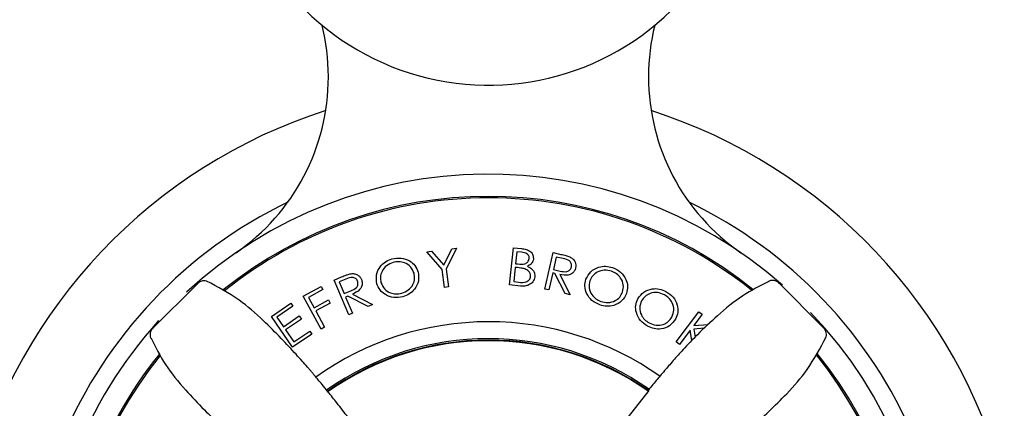
# Model space of a CAD drawing. Units: millimetres. Extents: x 593 to 1402, y 993 to 1450.
# Drawn here: x 966 to 1050, y 1055 to 1088 of the extents above; entities that cross this region are included whole.
import ezdxf

# ---------------------------------------------------------------- set-up
doc = ezdxf.new("R2010")
doc.units = ezdxf.units.MM

msp = doc.modelspace()

# ---------------------------------------------------------------- linework, layer by layer
at = {"color": 7, "linetype": 'Continuous', "lineweight": 25}
for p, q in [((992.513, 1083.357), (992.513, 1083.408)), ((1019.513, 1083.408), (1019.513, 1083.357)), ((1002.241, 1067.475), (1002.938, 1068.868)), ((1003.329, 1068.915), (1002.453, 1067.152)), ((1002.938, 1068.868), (1003.329, 1068.915)), ((1007.779, 1065.826), (1008.113, 1068.955)), ((1008.113, 1068.955), (1008.787, 1068.883)), ((1000.825, 1068.612), (1001.218, 1068.659)), ((1002.119, 1067.111), (1000.825, 1068.612)), ((1001.218, 1068.659), (1002.241, 1067.475)), ((1008.415, 1068.613), (1008.308, 1067.611)), ((1008.81, 1068.571), (1008.415, 1068.613)), ((1010.777, 1065.474), (1011.463, 1068.544)), ((1011.463, 1068.544), (1012.127, 1068.396)), ((1011.73, 1068.168), (1011.496, 1067.125)), ((1012.317, 1068.037), (1011.73, 1068.168)), ((1002.299, 1065.616), (1002.119, 1067.111)), ((1002.453, 1067.152), (1002.634, 1065.657)), ((1008.275, 1067.296), (1008.146, 1066.097)), ((1008.467, 1067.276), (1008.275, 1067.296)), ((1008.308, 1067.611), (1008.504, 1067.59)), ((1011.496, 1067.125), (1012.068, 1066.992)), ((992.998, 1066.231), (993.627, 1066.496)), ((994.227, 1063.307), (992.998, 1066.231)), ((993.99, 1066.311), (993.434, 1066.078)), ((1011.43, 1066.826), (1011.11, 1065.399)), ((1011.62, 1066.784), (1011.43, 1066.826)), ((1012.497, 1065.09), (1011.62, 1066.784)), ((1012.03, 1066.692), (1012.91, 1064.997)), ((981.494, 1065.939), (977.593, 1062.054)), ((990.389, 1064.88), (991.898, 1065.696)), ((992.046, 1065.422), (990.836, 1064.768)), ((991.898, 1065.696), (992.046, 1065.422)), ((993.434, 1066.078), (993.852, 1065.084)), ((1002.634, 1065.657), (1002.299, 1065.616)), ((1008.718, 1065.726), (1007.779, 1065.826)), ((1008.146, 1066.097), (1008.569, 1066.052)), ((1011.11, 1065.399), (1010.777, 1065.474)), ((1029.67, 1066.133), (1029.655, 1066.117)), ((1034.291, 1062.181), (1030.405, 1066.082)), ((991.892, 1062.102), (990.389, 1064.88)), ((990.836, 1064.768), (991.307, 1063.899)), ((993.852, 1065.084), (994.397, 1065.308)), ((994.151, 1064.876), (993.971, 1064.8)), ((993.971, 1064.8), (994.543, 1063.44)), ((995.857, 1063.992), (994.151, 1064.876)), ((994.54, 1065.039), (996.247, 1064.157)), ((1012.91, 1064.997), (1012.497, 1065.09)), ((987.713, 1063.16), (989.339, 1064.278)), ((989.515, 1064.021), (988.173, 1063.099)), ((989.339, 1064.278), (989.515, 1064.021)), ((991.307, 1063.899), (992.516, 1064.554)), ((992.664, 1064.28), (991.455, 1063.625)), ((992.516, 1064.554), (992.664, 1064.28)), ((996.247, 1064.157), (995.857, 1063.992)), ((989.501, 1060.558), (987.713, 1063.16)), ((988.173, 1063.099), (988.732, 1062.285)), ((988.732, 1062.285), (990.062, 1063.2)), ((990.237, 1062.945), (988.907, 1062.03)), ((990.062, 1063.2), (990.237, 1062.945)), ((991.455, 1063.625), (992.191, 1062.264)), ((994.543, 1063.44), (994.227, 1063.307)), ((1021.858, 1061.014), (1023.754, 1063.558)), ((1024.033, 1063.349), (1023.322, 1062.395)), ((1023.754, 1063.558), (1024.033, 1063.349)), ((992.191, 1062.264), (991.892, 1062.102)), ((1023.322, 1062.395), (1024.556, 1062.488)), ((1024.21, 1062.161), (1023.331, 1062.097)), ((1023.331, 1062.097), (1023.437, 1061.411)), ((977.542, 1061.319), (977.558, 1061.304)), ((988.907, 1062.03), (989.608, 1061.009)), ((991.115, 1061.668), (989.501, 1060.558)), ((989.608, 1061.009), (990.939, 1061.924)), ((990.939, 1061.924), (991.115, 1061.668)), ((1023.022, 1061.992), (1022.138, 1060.806)), ((1023.157, 1061.119), (1023.022, 1061.992)), ((1022.138, 1060.806), (1021.858, 1061.014)), ((1019.535, 1056.924), (1016.229, 1052.702))]:
    msp.add_line(p, q, dxfattribs=at)
for centre, radius, start, end in [((1006.013, 1104.662), 22, 180, 18.5179), ((974.513, 1083.408), 18, 0, 13.82642), ((1037.513, 1083.408), 18, 166.17358, 180), ((974.513, 1083.357), 18, 304.58078, 0), ((1037.513, 1083.357), 18, 180, 235.41922), ((1006.013, 1037.662), 45, 107.75853, 165.19349), ((1006.013, 1037.662), 45, 14.80651, 72.24147), ((1006.013, 1037.662), 37.5, 48.61988, 132.75681), ((1006.013, 1037.662), 35.625, 51.23247, 128.88794), ((1006.013, 1037.662), 35.5, 90, 128.83936), ((1006.013, 1037.662), 35.5, 51.32664, 90), ((1006.013, 1037.662), 39, 115.71264, 157.15175), ((1006.013, 1037.662), 39, 22.98839, 64.28736), ((982.032, 1065.415), 0.75, 64.45, 138.26824), ((1006.013, 1037.662), 37.5, 319.15973, 43.55978), ((1006.013, 1037.662), 37.5, 137.88787, 180), ((1006.013, 1037.662), 25.05, 90, 125.51578), ((1006.013, 1037.662), 25.05, 54.79226, 90), ((1033.767, 1061.643), 0.75, 334.45, 48.26824), ((1006.013, 1037.662), 23.625, 54.92912, 125.28417), ((1006.013, 1037.662), 23.5, 90, 125.23094), ((1006.013, 1037.662), 23.45, 54.95291, 125.22074), ((1006.013, 1037.662), 23.5, 54.95822, 90), ((1006.013, 1037.662), 35.625, 141.24426, 180), ((1006.013, 1037.662), 35.5, 141.2622, 218.82103), ((1006.013, 1037.662), 35.5, 321.31121, 38.8114), ((1006.013, 1037.662), 35.625, 321.21596, 38.88788)]:
    msp.add_arc(centre, radius, start, end, dxfattribs=at)
for points, knots in [([(1008.787, 1068.883), (1008.928, 1068.865), (1009.209, 1068.83), (1009.574, 1068.652), (1009.793, 1068.338), (1009.8, 1068.113), (1009.803, 1068)], [0, 0, 0, 0, 0.281454, 0.560776, 0.780518, 1, 1, 1, 1]), ([(996.605, 1065.925), (996.571, 1066.179), (996.504, 1066.688), (996.833, 1067.348), (997.314, 1067.802), (997.689, 1067.942), (997.877, 1068.012)], [0, 0, 0, 0, 0.279275, 0.558823, 0.779393, 1, 1, 1, 1]), ([(997.877, 1068.012), (998.132, 1068.059), (998.642, 1068.152), (999.337, 1067.904), (999.861, 1067.475), (1000.007, 1067.094), (1000.08, 1066.904)], [0, 0, 0, 0, 0.2801387, 0.5598079, 0.7798828, 1, 1, 1, 1]), ([(1008.504, 1067.59), (1008.704, 1067.569), (1008.955, 1067.542), (1009.224, 1067.67), (1009.336, 1067.767), (1009.419, 1067.892), (1009.438, 1067.989), (1009.448, 1068.038)], [0, 0, 0, 0, 0.498867, 0.624246, 0.749552, 0.874767, 1, 1, 1, 1]), ([(1009.448, 1068.038), (1009.449, 1068.077), (1009.453, 1068.155), (1009.418, 1068.27), (1009.351, 1068.368), (1009.169, 1068.52), (1008.97, 1068.548), (1008.81, 1068.571)], [0, 0, 0, 0, 0.125404, 0.250656, 0.375967, 0.501336, 1, 1, 1, 1]), ([(1009.803, 1068), (1009.788, 1067.923), (1009.757, 1067.769), (1009.588, 1067.533), (1009.405, 1067.444), (1009.293, 1067.39)], [0, 0, 0, 0, 0.28044, 0.560879, 1, 1, 1, 1]), ([(1012.127, 1068.396), (1012.268, 1068.364), (1012.52, 1068.309), (1012.764, 1068.223), (1012.871, 1068.185)], [0, 0, 0, 0, 0.560191, 1, 1, 1, 1]), ([(1013.02, 1067.339), (1013.026, 1067.386), (1013.04, 1067.479), (1013.007, 1067.618), (1012.942, 1067.744), (1012.743, 1067.947), (1012.506, 1067.997), (1012.317, 1068.037)], [0, 0, 0, 0, 0.125267, 0.250547, 0.375908, 0.501285, 1, 1, 1, 1]), ([(1012.871, 1068.185), (1012.964, 1068.133), (1013.151, 1068.028), (1013.328, 1067.78), (1013.403, 1067.511), (1013.379, 1067.345), (1013.366, 1067.262)], [0, 0, 0, 0, 0.28007, 0.559732, 0.779695, 1, 1, 1, 1]), ([(997.975, 1067.718), (997.783, 1067.639), (997.4, 1067.481), (997.029, 1067.019), (996.864, 1066.502), (996.92, 1066.181), (996.949, 1066.02)], [0, 0, 0, 0, 0.279842, 0.559622, 0.779795, 1, 1, 1, 1]), ([(999.739, 1066.809), (999.657, 1067.002), (999.494, 1067.386), (998.979, 1067.695), (998.456, 1067.806), (998.135, 1067.747), (997.975, 1067.718)], [0, 0, 0, 0, 0.279243, 0.558626, 0.779359, 1, 1, 1, 1]), ([(1009.07, 1067.173), (1008.958, 1067.199), (1008.76, 1067.245), (1008.557, 1067.266), (1008.467, 1067.276)], [0, 0, 0, 0, 0.559739, 1, 1, 1, 1]), ([(1009.567, 1066.537), (1009.565, 1066.619), (1009.56, 1066.785), (1009.382, 1067.034), (1009.188, 1067.12), (1009.07, 1067.173)], [0, 0, 0, 0, 0.279771, 0.560142, 1, 1, 1, 1]), ([(1009.293, 1067.39), (1009.393, 1067.343), (1009.592, 1067.251), (1009.811, 1067.029), (1009.927, 1066.765), (1009.925, 1066.592), (1009.923, 1066.505)], [0, 0, 0, 0, 0.280708, 0.56007, 0.780031, 1, 1, 1, 1]), ([(1013.366, 1067.262), (1013.334, 1067.163), (1013.271, 1066.967), (1013.042, 1066.747), (1012.617, 1066.585), (1012.272, 1066.648), (1012.03, 1066.692)], [0, 0, 0, 0, 0.186917, 0.373522, 0.560401, 1, 1, 1, 1]), ([(1012.068, 1066.992), (1012.26, 1066.95), (1012.501, 1066.896), (1012.774, 1066.997), (1012.888, 1067.086), (1012.978, 1067.201), (1013.006, 1067.293), (1013.02, 1067.339)], [0, 0, 0, 0, 0.498675, 0.624069, 0.749357, 0.874684, 1, 1, 1, 1]), ([(1014.238, 1066.292), (1014.356, 1066.521), (1014.592, 1066.978), (1015.242, 1067.33), (1015.898, 1067.428), (1016.287, 1067.327), (1016.482, 1067.277)], [0, 0, 0, 0, 0.279254, 0.558789, 0.779362, 1, 1, 1, 1]), ([(1016.394, 1066.98), (1016.191, 1067.025), (1015.786, 1067.115), (1015.215, 1066.948), (1014.782, 1066.618), (1014.644, 1066.321), (1014.575, 1066.173)], [0, 0, 0, 0, 0.279848, 0.559615, 0.779805, 1, 1, 1, 1]), ([(1016.482, 1067.277), (1016.718, 1067.169), (1017.19, 1066.953), (1017.622, 1066.352), (1017.806, 1065.698), (1017.708, 1065.301), (1017.659, 1065.103)], [0, 0, 0, 0, 0.280146, 0.559861, 0.77992, 1, 1, 1, 1]), ([(993.627, 1066.496), (993.761, 1066.553), (993.999, 1066.654), (994.247, 1066.724), (994.357, 1066.755)], [0, 0, 0, 0, 0.560214, 1, 1, 1, 1]), ([(994.972, 1066.147), (994.95, 1066.189), (994.907, 1066.273), (994.799, 1066.368), (994.673, 1066.433), (994.391, 1066.487), (994.168, 1066.389), (993.99, 1066.311)], [0, 0, 0, 0, 0.1253, 0.25059, 0.375944, 0.501302, 1, 1, 1, 1]), ([(994.357, 1066.755), (994.464, 1066.767), (994.678, 1066.79), (994.967, 1066.688), (995.185, 1066.511), (995.262, 1066.36), (995.3, 1066.285)], [0, 0, 0, 0, 0.28007, 0.559757, 0.779722, 1, 1, 1, 1]), ([(995.3, 1066.285), (995.331, 1066.186), (995.393, 1065.988), (995.336, 1065.674), (995.083, 1065.293), (994.764, 1065.144), (994.54, 1065.039)], [0, 0, 0, 0, 0.186961, 0.373612, 0.560419, 1, 1, 1, 1]), ([(998.696, 1065.118), (998.889, 1065.195), (999.276, 1065.348), (999.657, 1065.806), (999.822, 1066.326), (999.767, 1066.648), (999.739, 1066.809)], [0, 0, 0, 0, 0.280042, 0.559669, 0.779809, 1, 1, 1, 1]), ([(1000.08, 1066.904), (1000.116, 1066.649), (1000.186, 1066.138), (999.837, 1065.486), (999.357, 1065.03), (998.979, 1064.894), (998.789, 1064.826)], [0, 0, 0, 0, 0.279101, 0.558844, 0.779306, 1, 1, 1, 1]), ([(1008.569, 1066.052), (1008.783, 1066.029), (1009.104, 1065.994), (1009.419, 1066.208), (1009.536, 1066.383), (1009.557, 1066.485), (1009.567, 1066.537)], [0, 0, 0, 0, 0.499571, 0.748892, 0.874506, 1, 1, 1, 1]), ([(1009.923, 1066.505), (1009.884, 1066.358), (1009.804, 1066.065), (1009.446, 1065.807), (1009.072, 1065.706), (1008.836, 1065.72), (1008.718, 1065.726)], [0, 0, 0, 0, 0.278479, 0.558096, 0.77881, 1, 1, 1, 1]), ([(1015.404, 1064.135), (1015.171, 1064.243), (1014.704, 1064.459), (1014.283, 1065.058), (1014.095, 1065.702), (1014.19, 1066.095), (1014.238, 1066.292)], [0, 0, 0, 0, 0.280112, 0.559876, 0.779984, 1, 1, 1, 1]), ([(1017.324, 1065.221), (1017.368, 1065.426), (1017.454, 1065.836), (1017.207, 1066.385), (1016.84, 1066.776), (1016.543, 1066.912), (1016.394, 1066.98)], [0, 0, 0, 0, 0.279178, 0.558609, 0.779358, 1, 1, 1, 1]), ([(995.356, 1053.042), (995.337, 1053.071), (994.956, 1053.618), (994.241, 1054.567), (993.289, 1055.805), (992.52, 1056.761), (991.956, 1057.45), (991.705, 1057.756), (991.414, 1058.11), (991.153, 1058.421), (990.954, 1058.656), (990.661, 1058.996), (990.266, 1059.442), (989.6, 1060.176), (988.481, 1061.36), (986.943, 1062.948), (984.916, 1064.717), (983.183, 1065.643), (982.244, 1066.145)], [0, 0, 0, 0, 0.0050511, 0.0979224, 0.1749299, 0.2378546, 0.2906272, 0.3381234, 0.3755595, 0.3913207, 0.4062509, 0.4215081, 0.4561671, 0.501539, 0.5980233, 0.7076936, 0.8415706, 1, 1, 1, 1]), ([(994.397, 1065.308), (994.579, 1065.386), (994.808, 1065.482), (994.971, 1065.723), (995.029, 1065.91), (994.995, 1066.052), (994.972, 1066.147)], [0, 0, 0, 0, 0.499806, 0.625516, 0.751204, 1, 1, 1, 1]), ([(998.789, 1064.826), (998.537, 1064.781), (998.032, 1064.691), (997.346, 1064.941), (996.825, 1065.362), (996.679, 1065.737), (996.605, 1065.925)], [0, 0, 0, 0, 0.280073, 0.559817, 0.779937, 1, 1, 1, 1]), ([(996.949, 1066.02), (997.029, 1065.829), (997.191, 1065.448), (997.702, 1065.143), (998.22, 1065.025), (998.537, 1065.087), (998.696, 1065.118)], [0, 0, 0, 0, 0.279158, 0.55884, 0.779335, 1, 1, 1, 1]), ([(1014.575, 1066.173), (1014.533, 1065.97), (1014.447, 1065.563), (1014.692, 1065.02), (1015.051, 1064.625), (1015.347, 1064.495), (1015.496, 1064.429)], [0, 0, 0, 0, 0.27914, 0.558851, 0.779315, 1, 1, 1, 1]), ([(1018.619, 1064.65), (1018.771, 1064.856), (1019.076, 1065.269), (1019.771, 1065.517), (1020.433, 1065.51), (1020.801, 1065.35), (1020.985, 1065.27)], [0, 0, 0, 0, 0.279265, 0.558802, 0.779375, 1, 1, 1, 1]), ([(1029.671, 1066.115), (1028.917, 1065.738), (1027.354, 1064.957), (1025.409, 1063.32), (1023.761, 1061.77), (1022.669, 1060.624), (1021.989, 1059.878), (1021.413, 1059.23), (1020.769, 1058.479), (1020.091, 1057.672), (1019.677, 1057.173), (1019.447, 1056.896)], [0, 0, 0, 0, 0.147826, 0.306324, 0.442295, 0.543896, 0.582789, 0.623451, 0.719756, 0.844282, 1, 1, 1, 1]), ([(1030.514, 1065.943), (1030.498, 1065.966), (1030.425, 1066.069), (1030.232, 1066.164), (1029.997, 1066.211), (1029.809, 1066.192), (1029.693, 1066.155), (1029.656, 1066.136), (1029.649, 1066.132)], [0, 0, 0, 0, 0.083187, 0.371875, 0.598699, 0.791393, 0.959968, 1, 1, 1, 1]), ([(1017.659, 1065.103), (1017.542, 1064.872), (1017.307, 1064.411), (1016.645, 1064.077), (1015.988, 1063.977), (1015.599, 1064.083), (1015.404, 1064.135)], [0, 0, 0, 0, 0.279114, 0.558833, 0.779284, 1, 1, 1, 1]), ([(1015.496, 1064.429), (1015.699, 1064.381), (1016.105, 1064.285), (1016.681, 1064.443), (1017.116, 1064.775), (1017.255, 1065.072), (1017.324, 1065.221)], [0, 0, 0, 0, 0.280042, 0.559683, 0.77984, 1, 1, 1, 1]), ([(1019.424, 1062.34), (1019.212, 1062.483), (1018.786, 1062.769), (1018.467, 1063.426), (1018.386, 1064.091), (1018.541, 1064.464), (1018.619, 1064.65)], [0, 0, 0, 0, 0.280076, 0.559829, 0.779956, 1, 1, 1, 1]), ([(1020.85, 1064.991), (1020.658, 1065.067), (1020.272, 1065.22), (1019.684, 1065.144), (1019.207, 1064.884), (1019.024, 1064.614), (1018.933, 1064.479)], [0, 0, 0, 0, 0.2798415, 0.5595949, 0.7797802, 1, 1, 1, 1]), ([(1021.486, 1063.11), (1021.562, 1063.305), (1021.712, 1063.695), (1021.557, 1064.276), (1021.257, 1064.719), (1020.986, 1064.9), (1020.85, 1064.991)], [0, 0, 0, 0, 0.279188, 0.558612, 0.779342, 1, 1, 1, 1]), ([(1020.985, 1065.27), (1021.2, 1065.126), (1021.631, 1064.839), (1021.96, 1064.177), (1022.036, 1063.504), (1021.877, 1063.129), (1021.797, 1062.941)], [0, 0, 0, 0, 0.2801385, 0.5598022, 0.7798768, 1, 1, 1, 1]), ([(1018.933, 1064.479), (1018.859, 1064.286), (1018.71, 1063.899), (1018.864, 1063.325), (1019.154, 1062.879), (1019.425, 1062.703), (1019.561, 1062.616)], [0, 0, 0, 0, 0.27919, 0.558876, 0.779334, 1, 1, 1, 1]), ([(1021.797, 1062.941), (1021.646, 1062.733), (1021.342, 1062.316), (1020.638, 1062.087), (1019.975, 1062.092), (1019.608, 1062.257), (1019.424, 1062.34)], [0, 0, 0, 0, 0.27912, 0.558858, 0.779324, 1, 1, 1, 1]), ([(1019.561, 1062.616), (1019.754, 1062.536), (1020.139, 1062.377), (1020.731, 1062.444), (1021.211, 1062.704), (1021.394, 1062.975), (1021.486, 1063.11)], [0, 0, 0, 0, 0.2800177, 0.5596512, 0.7798179, 1, 1, 1, 1]), ([(977.732, 1062.163), (977.709, 1062.147), (977.606, 1062.073), (977.511, 1061.88), (977.464, 1061.646), (977.483, 1061.458), (977.52, 1061.342), (977.539, 1061.305), (977.543, 1061.297)], [0, 0, 0, 0, 0.083187, 0.371875, 0.598699, 0.791393, 0.959968, 1, 1, 1, 1]), ([(977.56, 1061.319), (977.937, 1060.565), (978.718, 1059.003), (980.356, 1057.057), (981.905, 1055.409), (983.051, 1054.318), (983.797, 1053.638), (984.446, 1053.062), (985.196, 1052.418), (986.003, 1051.74), (986.502, 1051.326), (986.779, 1051.095)], [0, 0, 0, 0, 0.147826, 0.306324, 0.442295, 0.543896, 0.582789, 0.623451, 0.719756, 0.844282, 1, 1, 1, 1]), ([(1021.394, 1048.319), (1021.422, 1048.338), (1021.97, 1048.719), (1022.919, 1049.434), (1024.156, 1050.387), (1025.112, 1051.155), (1025.801, 1051.719), (1026.107, 1051.97), (1026.462, 1052.262), (1026.773, 1052.522), (1027.007, 1052.721), (1027.347, 1053.014), (1027.794, 1053.409), (1028.527, 1054.075), (1029.711, 1055.194), (1031.299, 1056.732), (1033.069, 1058.759), (1033.995, 1060.492), (1034.496, 1061.431)], [0, 0, 0, 0, 0.0050511, 0.0979224, 0.1749299, 0.2378546, 0.2906272, 0.3381234, 0.3755595, 0.3913207, 0.4062509, 0.4215081, 0.4561671, 0.501539, 0.5980233, 0.7076936, 0.8415706, 1, 1, 1, 1])]:
    msp.add_open_spline(points, degree=3, knots=knots, dxfattribs=at)

doc.saveas('drawing.dxf')
